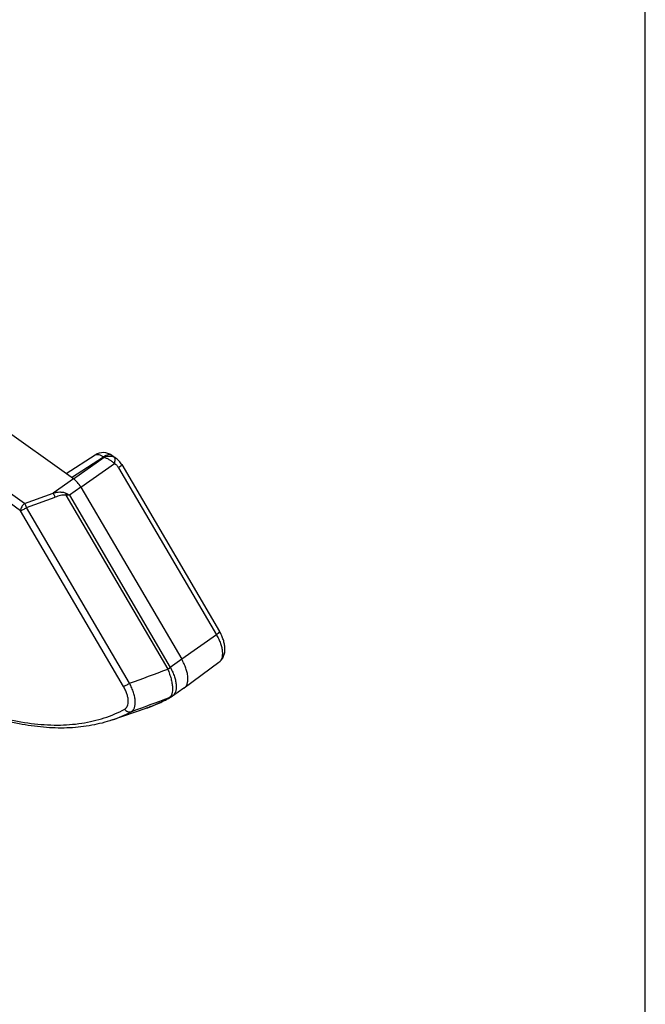
# Model space of a CAD drawing. Units: millimetres. Extents: x 2320 to 2530, y 1505 to 1802.
# Drawn here: x 2509 to 2530, y 1567 to 1600 of the extents above; entities that cross this region are included whole.
import ezdxf

# ---------------------------------------------------------------- set-up
doc = ezdxf.new("R2010")
doc.units = ezdxf.units.MM
doc.layers.add('COMPONENTI_DI_ASSIEME', color=7, linetype='Continuous')

msp = doc.modelspace()

# ---------------------------------------------------------------- linework, layer by layer
at = {"color": 7, "linetype": 'Continuous'}
msp.add_line((2529.538, 1504.809), (2529.538, 1801.809), dxfattribs=at)
at = {"layer": 'COMPONENTI_DI_ASSIEME', "color": 7, "linetype": 'Continuous'}
for p, q in [((2510.444, 1584.513), (2492.077, 1597.501)), ((2511.17, 1585.304), (2510.21, 1584.679)), ((2511.732, 1585.294), (2511.866, 1585.199)), ((2511.866, 1585.199), (2511.866, 1585.199)), ((2512.059, 1584.985), (2515.324, 1579.41)), ((2510.694, 1584.233), (2514.063, 1578.482)), ((2515.298, 1578.373), (2514.145, 1577.522)), ((2514.136, 1577.516), (2513.753, 1577.256)), ((2514.136, 1577.516), (2514.145, 1577.522)), ((2513.721, 1577.236), (2513.73, 1577.241)), ((2511.744, 1576.456), (2512.873, 1576.845))]:
    msp.add_line(p, q, dxfattribs=at)
at = {"layer": 'COMPONENTI_DI_ASSIEME', "color": 9, "linetype": 'Continuous'}
for p, q in [((2508.819, 1583.685), (2490.706, 1596.493)), ((2508.68, 1583.445), (2490.567, 1596.253)), ((2510.388, 1584.553), (2511.449, 1585.243)), ((2510.444, 1584.513), (2511.468, 1585.23)), ((2511.449, 1585.243), (2511.468, 1585.23)), ((2510.694, 1584.233), (2511.817, 1585.019)), ((2511.954, 1584.88), (2515.219, 1579.305)), ((2510.444, 1584.513), (2509.77, 1584.032)), ((2508.819, 1583.685), (2509.77, 1584.032)), ((2510.193, 1583.96), (2513.594, 1578.155)), ((2510.694, 1584.233), (2510.314, 1583.961)), ((2510.314, 1583.961), (2513.681, 1578.213)), ((2508.884, 1583.55), (2509.835, 1583.896)), ((2512.117, 1577.577), (2508.68, 1583.445)), ((2512.322, 1577.681), (2508.884, 1583.55)), ((2515.219, 1579.305), (2514.063, 1578.482)), ((2514.063, 1578.482), (2513.681, 1578.213))]:
    msp.add_line(p, q, dxfattribs=at)
at = {"layer": 'COMPONENTI_DI_ASSIEME', "color": 7, "linetype": 'Continuous'}
for points in [[(2512.059, 1584.985), (2512.044, 1585.008), (2512.02, 1585.044), (2511.994, 1585.078), (2511.967, 1585.109), (2511.939, 1585.138), (2511.909, 1585.165), (2511.879, 1585.189), (2511.866, 1585.199)], [(2513.731, 1577.242), (2513.746, 1577.251), (2513.753, 1577.256)]]:
    msp.add_lwpolyline(points, dxfattribs=at)
msp.add_arc((2511.443, 1584.885), 0.5, 54.7295, 123.058, dxfattribs=at)
at = {"layer": 'COMPONENTI_DI_ASSIEME', "color": 9, "linetype": 'Continuous'}
for centre, radius, start, end in [((2510.292, 1579.687), 4.274, 89.715, 91.3319), ((2509.445, 1582.483), 1.714, 59.5546, 63.7738), ((2403.105, 1876.189), 317.86, 290.09623, 290.34108), ((2512.181, 1580.352), 2.613, 302.7421, 305.0405), ((2513.496, 1578.097), 0.113, 27.8718, 30.3593), ((2512.175, 1580.601), 2.833, 300.0981, 302.2138), ((2513.326, 1578.005), 0.411, 28.9767, 30.361), ((2406.832, 1864.268), 306.294, 290.1556, 290.41147), ((2513.529, 1577.56), 0.377, 289.077, 299.0722), ((2513.576, 1577.334), 0.15, 300.5594, 301.5301), ((2513.523, 1577.579), 0.396, 289.37, 296.6849), ((2513.525, 1577.576), 0.393, 296.6958, 301.5795), ((2513.53, 1577.558), 0.374, 299.0902, 300.5784), ((2510.383, 1580.422), 4.192, 288.9374, 298.3167)]:
    msp.add_arc(centre, radius, start, end, dxfattribs=at)
for points, knots in [([(2511.17, 1585.304), (2511.179, 1585.31), (2511.197, 1585.319), (2511.227, 1585.326), (2511.26, 1585.326), (2511.309, 1585.319), (2511.375, 1585.294), (2511.424, 1585.262), (2511.449, 1585.243)], [0, 0, 0, 0, 0.09676, 0.197376, 0.305101, 0.422252, 0.688937, 1, 1, 1, 1]), ([(2511.732, 1585.294), (2511.724, 1585.299), (2511.706, 1585.309), (2511.676, 1585.317), (2511.643, 1585.319), (2511.593, 1585.314), (2511.526, 1585.291), (2511.475, 1585.261), (2511.449, 1585.243)], [0, 0, 0, 0, 0.096901, 0.197638, 0.305449, 0.422643, 0.689248, 1, 1, 1, 1]), ([(2511.816, 1585.227), (2511.766, 1585.249), (2511.646, 1585.268), (2511.529, 1585.247), (2511.468, 1585.23)], [0, 0, 0, 0, 0.463766, 1, 1, 1, 1]), ([(2511.468, 1585.23), (2511.501, 1585.22), (2511.565, 1585.196), (2511.657, 1585.148), (2511.742, 1585.089), (2511.793, 1585.043), (2511.817, 1585.019)], [0, 0, 0, 0, 0.247605, 0.499974, 0.752461, 1, 1, 1, 1]), ([(2511.817, 1585.019), (2511.824, 1585.041), (2511.835, 1585.083), (2511.841, 1585.135), (2511.839, 1585.171), (2511.833, 1585.199), (2511.824, 1585.218), (2511.816, 1585.227)], [0, 0, 0, 0, 0.322776, 0.60109, 0.7205, 0.826157, 1, 1, 1, 1]), ([(2511.866, 1585.199), (2511.862, 1585.201), (2511.846, 1585.212), (2511.829, 1585.221), (2511.816, 1585.227)], [0, 0, 0, 0, 0.252335, 1, 1, 1, 1]), ([(2511.954, 1584.88), (2511.937, 1584.908), (2511.897, 1584.962), (2511.845, 1585.004), (2511.817, 1585.019)], [0, 0, 0, 0, 0.510609, 1, 1, 1, 1]), ([(2511.954, 1584.88), (2511.962, 1584.886), (2511.978, 1584.898), (2512.001, 1584.915), (2512.02, 1584.931), (2512.036, 1584.946), (2512.048, 1584.958), (2512.055, 1584.968), (2512.058, 1584.974), (2512.06, 1584.979), (2512.06, 1584.983), (2512.059, 1584.985)], [0, 0, 0, 0, 0.206871, 0.394263, 0.559256, 0.699525, 0.813281, 0.89968, 0.932867, 0.959909, 1, 1, 1, 1]), ([(2510.203, 1584.021), (2510.17, 1584.037), (2510.116, 1584.052), (2510.043, 1584.059), (2509.97, 1584.06), (2509.878, 1584.052), (2509.806, 1584.039), (2509.77, 1584.032)], [0, 0, 0, 0, 0.249003, 0.373956, 0.499006, 0.749302, 1, 1, 1, 1]), ([(2509.835, 1583.896), (2509.827, 1583.922), (2509.812, 1583.958), (2509.789, 1584.003), (2509.777, 1584.023), (2509.77, 1584.032)], [0, 0, 0, 0, 0.529882, 0.77693, 1, 1, 1, 1]), ([(2510.193, 1583.96), (2510.178, 1583.964), (2510.147, 1583.967), (2510.086, 1583.964), (2510.011, 1583.951), (2509.922, 1583.926), (2509.864, 1583.907), (2509.835, 1583.896)], [0, 0, 0, 0, 0.124925, 0.249743, 0.499408, 0.749518, 1, 1, 1, 1]), ([(2510.193, 1583.96), (2510.194, 1583.965), (2510.198, 1583.985), (2510.201, 1584.006), (2510.203, 1584.021)], [0, 0, 0, 0, 0.256282, 1, 1, 1, 1]), ([(2508.819, 1583.685), (2508.799, 1583.671), (2508.762, 1583.636), (2508.719, 1583.576), (2508.693, 1583.52), (2508.682, 1583.476), (2508.68, 1583.455), (2508.68, 1583.445)], [0, 0, 0, 0, 0.254587, 0.525313, 0.78224, 0.897257, 1, 1, 1, 1]), ([(2508.884, 1583.55), (2508.875, 1583.575), (2508.861, 1583.611), (2508.837, 1583.656), (2508.825, 1583.676), (2508.819, 1583.685)], [0, 0, 0, 0, 0.529882, 0.77693, 1, 1, 1, 1]), ([(2508.68, 1583.445), (2508.686, 1583.447), (2508.699, 1583.452), (2508.73, 1583.464), (2508.774, 1583.485), (2508.828, 1583.515), (2508.865, 1583.538), (2508.884, 1583.55)], [0, 0, 0, 0, 0.08467, 0.186985, 0.433782, 0.714735, 1, 1, 1, 1]), ([(2515.324, 1579.41), (2515.325, 1579.408), (2515.325, 1579.404), (2515.324, 1579.4), (2515.32, 1579.393), (2515.313, 1579.384), (2515.301, 1579.371), (2515.286, 1579.356), (2515.266, 1579.34), (2515.244, 1579.323), (2515.228, 1579.311), (2515.219, 1579.305)], [0, 0, 0, 0, 0.04009, 0.067131, 0.100317, 0.186714, 0.30047, 0.440738, 0.605733, 0.793126, 1, 1, 1, 1]), ([(2515.219, 1579.305), (2515.247, 1579.258), (2515.297, 1579.163), (2515.357, 1579.018), (2515.398, 1578.878), (2515.42, 1578.746), (2515.422, 1578.626), (2515.403, 1578.521), (2515.369, 1578.447), (2515.331, 1578.4), (2515.31, 1578.381), (2515.298, 1578.373)], [0, 0, 0, 0, 0.163559, 0.319879, 0.465824, 0.598931, 0.717746, 0.822291, 0.914688, 0.957859, 1, 1, 1, 1]), ([(2513.596, 1578.15), (2513.619, 1578.098), (2513.659, 1577.994), (2513.706, 1577.839), (2513.739, 1577.692), (2513.755, 1577.557), (2513.756, 1577.437), (2513.743, 1577.35), (2513.723, 1577.292), (2513.705, 1577.256), (2513.682, 1577.227), (2513.664, 1577.212), (2513.655, 1577.205)], [0, 0, 0, 0, 0.171219, 0.335096, 0.487542, 0.624998, 0.744795, 0.845682, 0.889349, 0.929019, 0.965509, 1, 1, 1, 1]), ([(2513.686, 1578.204), (2513.713, 1578.155), (2513.762, 1578.056), (2513.82, 1577.906), (2513.859, 1577.762), (2513.879, 1577.627), (2513.879, 1577.505), (2513.859, 1577.4), (2513.824, 1577.327), (2513.786, 1577.282), (2513.764, 1577.264), (2513.753, 1577.256)], [0, 0, 0, 0, 0.165716, 0.324057, 0.471604, 0.605571, 0.724207, 0.827361, 0.917311, 0.959108, 1, 1, 1, 1]), ([(2505.168, 1577.712), (2505.498, 1577.529), (2506.153, 1577.198), (2507.142, 1576.795), (2508.099, 1576.504), (2509.018, 1576.327), (2509.892, 1576.267), (2510.585, 1576.316), (2511.106, 1576.416), (2511.474, 1576.519), (2511.826, 1576.651), (2512.049, 1576.759), (2512.158, 1576.817)], [0, 0, 0, 0, 0.154475, 0.299896, 0.436119, 0.563315, 0.682036, 0.793283, 0.846594, 0.898638, 0.949679, 1, 1, 1, 1]), ([(2512.117, 1577.577), (2512.124, 1577.579), (2512.137, 1577.583), (2512.168, 1577.596), (2512.211, 1577.617), (2512.266, 1577.646), (2512.303, 1577.669), (2512.322, 1577.681)], [0, 0, 0, 0, 0.08467, 0.186985, 0.433782, 0.714735, 1, 1, 1, 1]), ([(2512.372, 1576.731), (2512.384, 1576.738), (2512.407, 1576.754), (2512.448, 1576.795), (2512.478, 1576.85), (2512.497, 1576.912), (2512.51, 1576.986), (2512.513, 1577.091), (2512.494, 1577.228), (2512.455, 1577.375), (2512.398, 1577.528), (2512.349, 1577.63), (2512.322, 1577.681)], [0, 0, 0, 0, 0.040114, 0.081028, 0.168992, 0.217894, 0.270665, 0.388525, 0.522821, 0.671681, 0.832003, 1, 1, 1, 1]), ([(2512.158, 1576.817), (2512.168, 1576.823), (2512.188, 1576.836), (2512.214, 1576.861), (2512.236, 1576.891), (2512.261, 1576.938), (2512.279, 1577.011), (2512.282, 1577.109), (2512.266, 1577.218), (2512.233, 1577.336), (2512.183, 1577.457), (2512.141, 1577.537), (2512.117, 1577.577)], [0, 0, 0, 0, 0.042641, 0.085598, 0.129849, 0.176295, 0.2783, 0.395428, 0.528312, 0.67543, 0.833874, 1, 1, 1, 1]), ([(2513.652, 1577.204), (2513.53, 1577.132), (2513.276, 1576.999), (2513.009, 1576.892), (2512.873, 1576.845)], [0, 0, 0, 0, 0.496502, 1, 1, 1, 1]), ([(2512.158, 1576.817), (2512.17, 1576.799), (2512.198, 1576.766), (2512.253, 1576.733), (2512.313, 1576.719), (2512.353, 1576.725), (2512.372, 1576.731)], [0, 0, 0, 0, 0.264813, 0.521002, 0.765468, 1, 1, 1, 1])]:
    msp.add_open_spline(points, degree=3, knots=knots, dxfattribs=at)
at = {"layer": 'COMPONENTI_DI_ASSIEME', "color": 7, "linetype": 'Continuous'}
for points, knots in [([(2510.694, 1584.233), (2510.661, 1584.289), (2510.604, 1584.368), (2510.516, 1584.458), (2510.468, 1584.496), (2510.444, 1584.513)], [0, 0, 0, 0, 0.516114, 0.765614, 1, 1, 1, 1]), ([(2515.298, 1578.373), (2515.335, 1578.399), (2515.399, 1578.464), (2515.466, 1578.582), (2515.501, 1578.713), (2515.508, 1578.85), (2515.492, 1578.99), (2515.454, 1579.132), (2515.399, 1579.273), (2515.351, 1579.365), (2515.324, 1579.41)], [0, 0, 0, 0, 0.119352, 0.237821, 0.355808, 0.475211, 0.598443, 0.727101, 0.861347, 1, 1, 1, 1]), ([(2514.145, 1577.522), (2514.156, 1577.53), (2514.179, 1577.55), (2514.217, 1577.598), (2514.252, 1577.674), (2514.272, 1577.782), (2514.27, 1577.906), (2514.248, 1578.042), (2514.205, 1578.186), (2514.143, 1578.335), (2514.092, 1578.433), (2514.063, 1578.482)], [0, 0, 0, 0, 0.042141, 0.085312, 0.177709, 0.282254, 0.401069, 0.534176, 0.680121, 0.836441, 1, 1, 1, 1]), ([(2511.744, 1576.456), (2511.521, 1576.38), (2511.052, 1576.259), (2510.315, 1576.177), (2509.535, 1576.19), (2508.719, 1576.298), (2507.872, 1576.499), (2506.998, 1576.79), (2506.103, 1577.169), (2505.511, 1577.472), (2505.213, 1577.636)], [0, 0, 0, 0, 0.103691, 0.211786, 0.325479, 0.445677, 0.572996, 0.707785, 0.850152, 1, 1, 1, 1]), ([(2512.873, 1576.845), (2513.021, 1576.896), (2513.311, 1577.012), (2513.587, 1577.157), (2513.721, 1577.236)], [0, 0, 0, 0, 0.502496, 1, 1, 1, 1])]:
    msp.add_open_spline(points, degree=3, knots=knots, dxfattribs=at)

doc.saveas('drawing.dxf')
